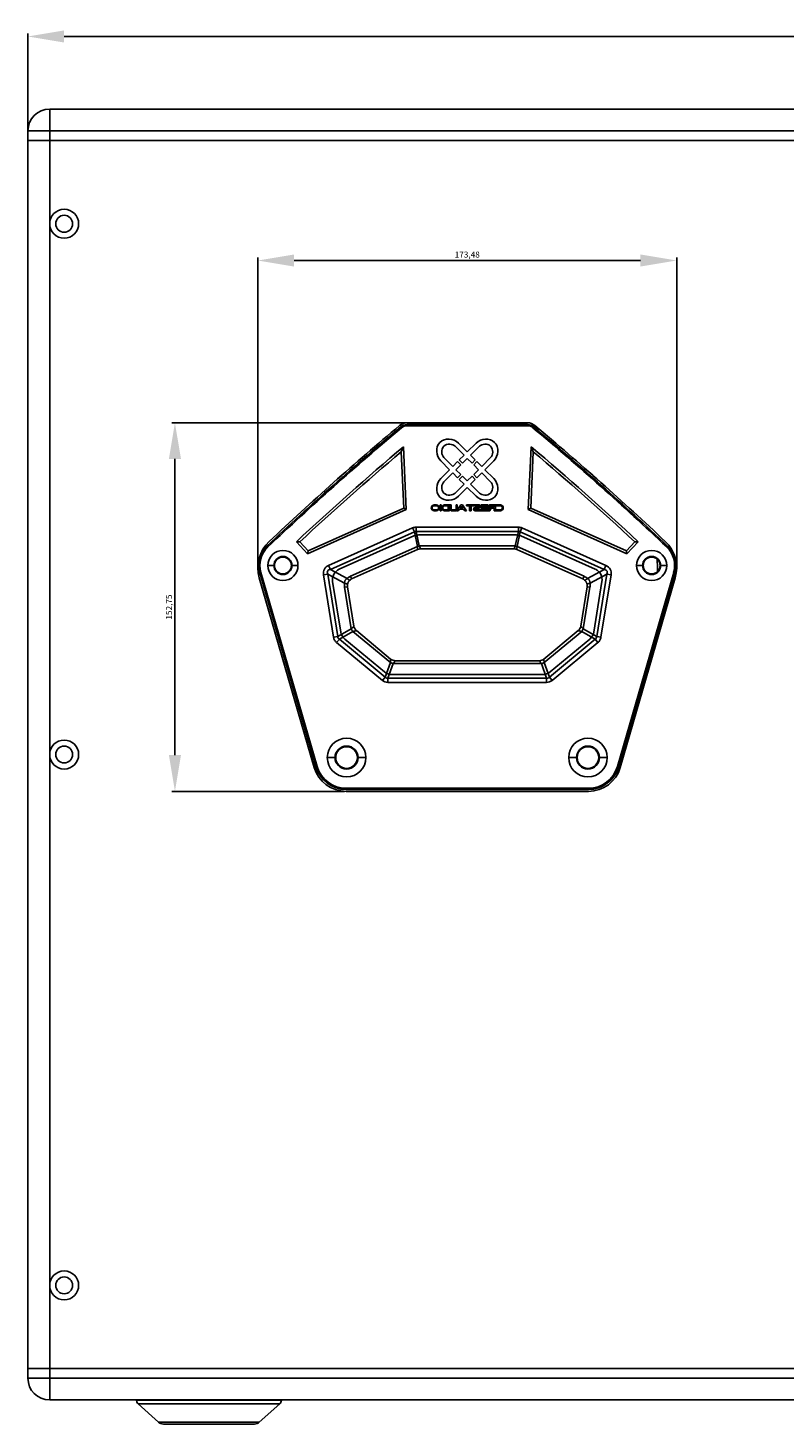
# Model space of a CAD drawing. Units: millimetres. Extents: x 3973 to 8167, y 2009 to 4132.
# Drawn here: x 6120 to 6434, y 2764 to 3342 of the extents above; entities that cross this region are included whole.
import ezdxf

# ---------------------------------------------------------------- set-up
doc = ezdxf.new("R2010")
doc.units = ezdxf.units.MM
doc.layers.add('KV2-胶脚_DXF_CONTINUOUS_LINE', color=7, linetype='Continuous')
doc.styles.get("Standard").update_dxf_attribs({"font": 'arial.ttf'})
doc.dimstyles.new('ISO-25', dxfattribs={"dimtxt": 2.5, "dimasz": 2.5, "dimexe": 1.25, "dimexo": 0.625, "dimtad": 1, "dimtxsty": 'Standard', "dimcen": 2.5, "dimadec": 0, "dimazin": 0, "dimtfac": 1, "dimtmove": 0, "dimatfit": 3, "dimfxl": 1, "dimarcsym": 0})

# ---------------------------------------------------------------- blocks, each defined once
blk = doc.blocks.new('*D30')
at = {"color": 0, "lineweight": -2, "transparency": 16777216}
for p, q in [((6120.46, 3300.29), (6120.46, 3340.04)), ((6820.46, 3300.29), (6820.46, 3340.04)), ((6135.46, 3338.79), (6805.46, 3338.79))]:
    blk.add_line(p, q, dxfattribs=at)
at = {"color": 0, "transparency": 16777216}
for points in [[(6135.46, 3341.29), (6135.46, 3336.29), (6120.46, 3338.79)], [(6805.46, 3341.29), (6805.46, 3336.29), (6820.46, 3338.79)]]:
    blk.add_solid(points, dxfattribs=at)
at = {"layer": 'Defpoints', "color": 0, "transparency": 16777216}
for p in [(6820.46, 3338.79), (6120.46, 3299.67), (6820.46, 3299.67)]:
    blk.add_point(p, dxfattribs=at)
at = {"color": 0, "transparency": 16777216, "insert": (6470.46, 3340.69), "char_height": 2.5, "attachment_point": 5}
blk.add_mtext('700', dxfattribs=at)
blk = doc.blocks.new('*D35')
at = {"color": 0, "lineweight": -2, "transparency": 16777216}
for p, q in [((6215.72, 3119.07), (6215.72, 3247.18)), ((6389.21, 3119.18), (6389.21, 3247.18)), ((6230.72, 3245.93), (6374.21, 3245.93))]:
    blk.add_line(p, q, dxfattribs=at)
at = {"color": 0, "transparency": 16777216}
for points in [[(6230.72, 3248.43), (6230.72, 3243.43), (6215.72, 3245.93)], [(6374.21, 3248.43), (6374.21, 3243.43), (6389.21, 3245.93)]]:
    blk.add_solid(points, dxfattribs=at)
at = {"layer": 'Defpoints', "color": 0, "transparency": 16777216}
for p in [(6389.21, 3245.93), (6215.72, 3118.44), (6389.21, 3118.55)]:
    blk.add_point(p, dxfattribs=at)
at = {"color": 0, "transparency": 16777216, "insert": (6302.46, 3248.06), "char_height": 2.5, "attachment_point": 5}
blk.add_mtext('173,48', dxfattribs=at)
blk = doc.blocks.new('*D36')
at = {"color": 0, "lineweight": -2, "transparency": 16777216}
for p, q in [((6276.89, 3178.67), (6180.11, 3178.67)), ((6181.36, 3163.67), (6181.36, 3040.92)), ((6251.65, 3025.92), (6180.11, 3025.92))]:
    blk.add_line(p, q, dxfattribs=at)
at = {"color": 0, "transparency": 16777216}
for points in [[(6178.86, 3163.67), (6183.86, 3163.67), (6181.36, 3178.67)], [(6178.86, 3040.92), (6183.86, 3040.92), (6181.36, 3025.92)]]:
    blk.add_solid(points, dxfattribs=at)
at = {"layer": 'Defpoints', "color": 0, "transparency": 16777216}
for p in [(6277.52, 3178.67), (6181.36, 3025.92), (6252.27, 3025.92)]:
    blk.add_point(p, dxfattribs=at)
at = {"color": 0, "transparency": 16777216, "insert": (6179.23, 3102.3), "char_height": 2.5, "attachment_point": 5, "rotation": 90}
blk.add_mtext('152,75', dxfattribs=at)
blk = doc.blocks.new('CPL28B4')
at = {"color": 1}
for p, q in [((179187.81, -24744.08), (179187.81, -24753.08)), ((179869.81, -24744.08), (179187.81, -24744.08)), ((179178.81, -24753.08), (179187.81, -24753.08)), ((179178.81, -24753.08), (179178.81, -24757.08)), ((179187.81, -24753.08), (179869.81, -24753.08)), ((179187.81, -24757.08), (179187.81, -24753.08)), ((179178.81, -25266.08), (179178.81, -24757.08)), ((179178.81, -24757.08), (179187.81, -24757.08)), ((179187.81, -24757.08), (179187.81, -24791.58)), ((179869.81, -24757.08), (179187.81, -24757.08)), ((179187.81, -24791.58), (179187.81, -25011.58)), ((179333.59, -24876.15), (179333.27, -24875.77)), ((179335.84, -24875.33), (179335.84, -24874.83)), ((179335.84, -24874.83), (179385.77, -24874.83)), ((179335.84, -24875.33), (179385.77, -24875.33)), ((179335.86, -24874.08), (179385.75, -24874.08)), ((179385.75, -24874.08), (179335.86, -24874.08)), ((179385.77, -24875.33), (179385.77, -24874.83)), ((179388.02, -24876.15), (179388.34, -24875.77)), ((179360.81, -24886.17), (179357.13, -24882.51)), ((179364.48, -24882.51), (179360.81, -24886.17)), ((179333.48, -24886.06), (179334.38, -24883.98)), ((179333.48, -24886.06), (179334.52, -24909.43)), ((179335.55, -24910.06), (179334.38, -24883.98)), ((179359.47, -24887.51), (179355.79, -24883.83)), ((179357.48, -24889.49), (179359.47, -24887.51)), ((179365.81, -24883.83), (179362.14, -24887.5)), ((179362.14, -24887.5), (179364.13, -24889.49)), ((179387.23, -24883.98), (179386.06, -24910.06)), ((179387.09, -24909.43), (179388.13, -24886.06)), ((179387.23, -24883.98), (179388.13, -24886.06)), ((179349.8, -24889.83), (179353.47, -24893.51)), ((179353.47, -24893.51), (179349.8, -24897.19)), ((179351.13, -24888.5), (179354.8, -24892.18)), ((179354.8, -24892.18), (179356.79, -24890.18)), ((179358.12, -24891.51), (179356.13, -24893.51)), ((179356.13, -24893.51), (179358.12, -24895.5)), ((179356.79, -24890.18), (179358.12, -24891.51)), ((179358.81, -24890.83), (179357.48, -24889.49)), ((179360.8, -24888.84), (179358.81, -24890.83)), ((179362.8, -24890.83), (179360.8, -24888.84)), ((179364.13, -24889.49), (179362.8, -24890.83)), ((179363.47, -24891.51), (179364.82, -24890.18)), ((179365.47, -24893.51), (179363.47, -24891.51)), ((179363.47, -24895.5), (179365.47, -24893.51)), ((179364.82, -24890.18), (179366.8, -24892.17)), ((179366.8, -24892.17), (179370.47, -24888.5)), ((179368.14, -24893.51), (179371.81, -24889.83)), ((179371.81, -24897.19), (179368.14, -24893.51)), ((179354.8, -24894.84), (179351.13, -24898.52)), ((179356.79, -24896.84), (179354.8, -24894.84)), ((179355.79, -24903.18), (179359.47, -24899.51)), ((179358.12, -24895.5), (179356.79, -24896.84)), ((179357.48, -24897.52), (179358.81, -24896.18)), ((179359.47, -24899.51), (179357.48, -24897.52)), ((179358.81, -24896.18), (179360.8, -24898.17)), ((179360.8, -24898.17), (179362.8, -24896.18)), ((179364.13, -24897.52), (179362.14, -24899.51)), ((179362.14, -24899.51), (179365.81, -24903.18)), ((179362.8, -24896.18), (179364.13, -24897.52)), ((179364.82, -24896.84), (179363.47, -24895.5)), ((179366.8, -24894.85), (179364.82, -24896.84)), ((179370.47, -24898.52), (179366.8, -24894.85)), ((179357.13, -24904.52), (179360.81, -24900.85)), ((179360.81, -24900.85), (179364.48, -24904.52)), ((179294.65, -24928.34), (179335.55, -24910.06)), ((179294.9, -24927.14), (179334.52, -24909.43)), ((179334.52, -24909.43), (179335.55, -24910.06)), ((179347.07, -24908.14), (179348.1, -24908.14)), ((179348.1, -24908.48), (179347.07, -24908.48)), ((179347.07, -24910.19), (179348.1, -24910.19)), ((179348.1, -24910.53), (179347.07, -24910.53)), ((179349.52, -24910.53), (179349.52, -24908.14)), ((179349.52, -24908.14), (179350.05, -24908.14)), ((179350.05, -24910.53), (179349.52, -24910.53)), ((179350.05, -24908.14), (179350.05, -24910.53)), ((179351.44, -24908.14), (179353.4, -24908.14)), ((179353.4, -24910.53), (179351.44, -24910.53)), ((179352.93, -24908.48), (179351.49, -24908.48)), ((179351.49, -24910.19), (179352.93, -24910.19)), ((179352.93, -24910.19), (179352.93, -24908.48)), ((179353.4, -24908.14), (179353.4, -24910.53)), ((179353.64, -24908.14), (179354.07, -24908.14)), ((179353.64, -24909.85), (179353.64, -24908.14)), ((179354.07, -24908.14), (179354.07, -24909.85)), ((179355.93, -24910.53), (179354.29, -24910.53)), ((179354.49, -24910.19), (179355.73, -24910.19)), ((179356.15, -24908.14), (179356.58, -24908.14)), ((179356.15, -24909.85), (179356.15, -24908.14)), ((179356.38, -24910.53), (179358.08, -24908.14)), ((179357.06, -24910.53), (179356.38, -24910.53)), ((179356.58, -24908.14), (179356.58, -24909.85)), ((179357.55, -24909.85), (179357.06, -24910.53)), ((179359.3, -24909.85), (179357.55, -24909.85)), ((179358.43, -24908.62), (179357.79, -24909.51)), ((179357.79, -24909.51), (179359.06, -24909.51)), ((179358.08, -24908.14), (179358.77, -24908.14)), ((179359.06, -24909.51), (179358.43, -24908.62)), ((179358.77, -24908.14), (179360.47, -24910.53)), ((179359.79, -24910.53), (179359.3, -24909.85)), ((179360.47, -24910.53), (179359.79, -24910.53)), ((179360.47, -24908.14), (179365.74, -24908.14)), ((179360.47, -24908.48), (179360.47, -24908.14)), ((179361.79, -24908.48), (179360.47, -24908.48)), ((179361.79, -24910.53), (179361.79, -24908.48)), ((179362.36, -24910.53), (179361.79, -24910.53)), ((179362.36, -24908.48), (179362.36, -24910.53)), ((179365.74, -24908.48), (179362.36, -24908.48)), ((179364.03, -24909.16), (179365.74, -24909.16)), ((179365.74, -24909.51), (179364.03, -24909.51)), ((179364.03, -24910.19), (179366.42, -24910.19)), ((179366.42, -24910.53), (179364.03, -24910.53)), ((179366.42, -24910.19), (179366.42, -24910.53)), ((179366.57, -24908.14), (179369.3, -24908.14)), ((179366.57, -24908.48), (179366.57, -24908.14)), ((179368.87, -24908.48), (179366.57, -24908.48)), ((179366.57, -24910.19), (179368.87, -24910.19)), ((179366.57, -24910.53), (179366.57, -24910.19)), ((179369.3, -24910.53), (179366.57, -24910.53)), ((179366.61, -24909.16), (179368.87, -24909.16)), ((179366.61, -24909.51), (179366.61, -24909.16)), ((179368.87, -24909.51), (179366.61, -24909.51)), ((179368.87, -24909.16), (179368.87, -24908.48)), ((179368.87, -24910.19), (179368.87, -24909.51)), ((179369.3, -24908.14), (179369.3, -24910.53)), ((179369.43, -24910.53), (179370.09, -24909.51)), ((179370.09, -24910.53), (179369.43, -24910.53)), ((179370.09, -24908.14), (179372.5, -24908.14)), ((179370.75, -24909.51), (179370.09, -24910.53)), ((179371.98, -24908.48), (179370.14, -24908.48)), ((179370.14, -24909.16), (179371.98, -24909.16)), ((179371.98, -24909.51), (179370.75, -24909.51)), ((179371.98, -24909.16), (179371.98, -24908.48)), ((179371.98, -24910.53), (179371.98, -24909.51)), ((179372.5, -24910.53), (179371.98, -24910.53)), ((179372.5, -24908.14), (179372.5, -24910.53)), ((179372.64, -24908.48), (179372.64, -24908.14)), ((179372.64, -24908.14), (179374.51, -24908.14)), ((179374.51, -24908.48), (179372.64, -24908.48)), ((179372.64, -24910.19), (179374.51, -24910.19)), ((179372.64, -24910.53), (179372.64, -24910.19)), ((179374.51, -24910.53), (179372.64, -24910.53)), ((179386.06, -24910.06), (179387.09, -24909.43)), ((179386.06, -24910.06), (179426.96, -24928.34)), ((179387.09, -24909.43), (179426.71, -24927.14)), ((179338.18, -24917.65), (179303.35, -24933.22)), ((179338.92, -24919.29), (179304.08, -24934.86)), ((179338.65, -24921), (179307.76, -24934.81)), ((179338.65, -24921), (179307.76, -24934.81)), ((179338.92, -24919.29), (179338.18, -24917.65)), ((179338.92, -24919.29), (179340.2, -24925.29)), ((179339.65, -24917.33), (179339.65, -24919.13)), ((179339.65, -24917.33), (179360.81, -24917.33)), ((179360.81, -24919.13), (179339.65, -24919.13)), ((179340.93, -24925.13), (179339.65, -24919.13)), ((179381.02, -24920.58), (179340.59, -24920.58)), ((179381.02, -24920.58), (179340.59, -24920.58)), ((179360.81, -24917.33), (179381.96, -24917.33)), ((179381.96, -24919.13), (179360.81, -24919.13)), ((179381.96, -24919.13), (179380.68, -24925.13)), ((179381.41, -24925.29), (179382.69, -24919.29)), ((179381.96, -24919.13), (179381.96, -24917.33)), ((179383.43, -24917.65), (179382.69, -24919.29)), ((179417.53, -24934.86), (179382.69, -24919.29)), ((179413.85, -24934.81), (179382.96, -24921)), ((179413.85, -24934.81), (179382.96, -24921)), ((179418.27, -24933.22), (179383.43, -24917.65)), ((179291.43, -24923.42), (179290.02, -24923.37)), ((179290.02, -24923.37), (179294.65, -24928.34)), ((179294.9, -24927.14), (179291.43, -24923.42)), ((179294.65, -24928.34), (179294.9, -24927.14)), ((179312.42, -24937.71), (179340.2, -24925.29)), ((179340.22, -24926.59), (179312.91, -24938.8)), ((179340.93, -24925.13), (179360.81, -24925.13)), ((179360.81, -24926.33), (179341.45, -24926.33)), ((179360.81, -24925.13), (179380.68, -24925.13)), ((179380.17, -24926.33), (179360.81, -24926.33)), ((179408.7, -24938.8), (179381.39, -24926.59)), ((179381.41, -24925.29), (179409.19, -24937.71)), ((179430.18, -24923.42), (179426.71, -24927.14)), ((179426.71, -24927.14), (179426.96, -24928.34)), ((179426.96, -24928.34), (179431.59, -24923.37)), ((179431.59, -24923.37), (179430.18, -24923.42)), ((179280.93, -24933.23), (179278.18, -24933.23)), ((179287.93, -24933.23), (179290.68, -24933.23)), ((179303.35, -24933.22), (179304.08, -24934.86)), ((179417.53, -24934.86), (179418.27, -24933.22)), ((179433.68, -24933.23), (179430.93, -24933.23)), ((179440.68, -24933.23), (179443.43, -24933.23)), ((179297.41, -25016.9), (179274.66, -24938.37)), ((179274.66, -24938.37), (179297.41, -25016.9)), ((179275.31, -24936.12), (179274.83, -24936.26)), ((179298.13, -25016.7), (179274.83, -24936.26)), ((179298.61, -25016.56), (179275.31, -24936.12)), ((179303.04, -24936.79), (179301.26, -24937.08)), ((179301.26, -24937.08), (179305.42, -24962.95)), ((179303.04, -24936.79), (179309.95, -24940.53)), ((179303.04, -24936.79), (179307.2, -24962.66)), ((179311, -24938.6), (179304.08, -24934.86)), ((179305.01, -24939.9), (179308.37, -24960.8)), ((179305.01, -24939.9), (179308.37, -24960.8)), ((179312.42, -24937.71), (179312.91, -24938.8)), ((179408.7, -24938.8), (179409.19, -24937.71)), ((179417.53, -24934.86), (179410.61, -24938.6)), ((179411.66, -24940.53), (179418.57, -24936.79)), ((179413.24, -24960.8), (179416.6, -24939.9)), ((179413.24, -24960.8), (179416.6, -24939.9)), ((179414.41, -24962.66), (179418.57, -24936.79)), ((179416.19, -24962.95), (179420.35, -24937.08)), ((179420.35, -24937.08), (179418.57, -24936.79)), ((179446.31, -24936.12), (179423, -25016.56)), ((179446.79, -24936.26), (179423.48, -25016.7)), ((179446.95, -24938.37), (179424.2, -25016.9)), ((179424.2, -25016.9), (179446.95, -24938.37)), ((179446.31, -24936.12), (179446.79, -24936.26)), ((179311.17, -24942.02), (179309.99, -24942.21)), ((179312.77, -24959.48), (179309.99, -24942.21)), ((179311.17, -24942.02), (179313.81, -24958.4)), ((179407.8, -24958.4), (179410.44, -24942.02)), ((179411.62, -24942.21), (179408.84, -24959.48)), ((179411.62, -24942.21), (179410.44, -24942.02)), ((179305.42, -24962.95), (179307.2, -24962.66)), ((179312.77, -24959.48), (179307.2, -24962.66)), ((179307.83, -24963.76), (179313.4, -24960.58)), ((179328.96, -24973.48), (179313.4, -24960.58)), ((179314.86, -24960.23), (179329.06, -24972.01)), ((179392.55, -24972.01), (179406.76, -24960.23)), ((179408.22, -24960.58), (179392.65, -24973.48)), ((179408.22, -24960.58), (179413.78, -24963.76)), ((179414.41, -24962.66), (179408.84, -24959.48)), ((179414.41, -24962.66), (179416.19, -24962.95)), ((179307.83, -24963.76), (179306.68, -24965.15)), ((179306.68, -24965.15), (179325.65, -24980.87)), ((179307.83, -24963.76), (179326.8, -24979.48)), ((179310.03, -24963.7), (179326.51, -24977.35)), ((179310.03, -24963.7), (179326.51, -24977.35)), ((179394.81, -24979.48), (179413.78, -24963.76)), ((179395.11, -24977.35), (179411.58, -24963.7)), ((179395.11, -24977.35), (179411.58, -24963.7)), ((179395.96, -24980.87), (179414.93, -24965.15)), ((179414.93, -24965.15), (179413.78, -24963.76)), ((179328.96, -24973.48), (179326.8, -24979.48)), ((179327.95, -24979.9), (179330.11, -24973.9)), ((179391.5, -24973.9), (179330.11, -24973.9)), ((179330.98, -24972.7), (179390.63, -24972.7)), ((179391.5, -24973.9), (179393.66, -24979.9)), ((179394.81, -24979.48), (179392.65, -24973.48)), ((179325.65, -24980.87), (179326.8, -24979.48)), ((179327.95, -24979.9), (179327.95, -24981.7)), ((179327.95, -24979.9), (179393.66, -24979.9)), ((179329.54, -24978.45), (179392.08, -24978.45)), ((179329.54, -24978.45), (179392.08, -24978.45)), ((179393.66, -24981.7), (179393.66, -24979.9)), ((179394.81, -24979.48), (179395.96, -24980.87)), ((179393.66, -24981.7), (179327.95, -24981.7)), ((179187.81, -25011.58), (179187.81, -25231.58)), ((179306.31, -25012.83), (179302.81, -25012.83)), ((179315.31, -25012.83), (179318.81, -25012.83)), ((179406.31, -25012.83), (179402.81, -25012.83)), ((179415.31, -25012.83), (179418.81, -25012.83)), ((179298.61, -25016.56), (179298.13, -25016.7)), ((179423, -25016.56), (179423.48, -25016.7)), ((179310.62, -25025.58), (179310.62, -25026.08)), ((179411, -25025.58), (179310.62, -25025.58)), ((179411, -25026.08), (179310.62, -25026.08)), ((179411, -25026.83), (179310.62, -25026.83)), ((179310.62, -25026.83), (179411, -25026.83)), ((179411, -25025.58), (179411, -25026.08)), ((179187.81, -25231.58), (179187.81, -25266.08)), ((179187.81, -25266.08), (179178.81, -25266.08)), ((179178.81, -25266.08), (179178.81, -25270.08)), ((179187.81, -25270.08), (179178.81, -25270.08)), ((179187.81, -25266.08), (179869.81, -25266.08)), ((179187.81, -25270.08), (179187.81, -25266.08)), ((179187.81, -25279.08), (179187.81, -25270.08)), ((179869.81, -25270.08), (179187.81, -25270.08)), ((179187.81, -25279.08), (179869.81, -25279.08))]:
    blk.add_line(p, q, dxfattribs=at)
at = {"color": 1, "ltscale": 0.15}
blk.add_line((179283.81, -25279.08), (179223.81, -25279.08), dxfattribs=at)
at = {"color": 1, "extrusion": (0, 0, -1)}
for centre, radius in [((-179193.81, -24791.58), 6), ((-179284.43, -24933.23), 3.75), ((-179437.18, -24933.23), 3.75), ((-179193.81, -25011.58), 6), ((-179310.8, -25012.83), 4.75), ((-179410.8, -25012.83), 4.75), ((-179193.81, -25231.58), 6)]:
    blk.add_circle(centre, radius, dxfattribs=at)
at = {"color": 1}
for centre, radius in [((179193.81, -24791.58), 3.5), ((179284.43, -24933.23), 3.75), ((179437.18, -24933.23), 3.75), ((179193.81, -25011.58), 3.5), ((179310.81, -25012.83), 4.75), ((179410.81, -25012.83), 4.75), ((179193.81, -25231.58), 3.5)]:
    blk.add_circle(centre, radius, dxfattribs=at)
for centre, radius, start, end in [((179187.81, -24753.08), 9, 90, 180), ((180144.37, -25841.1), 1260.86, 130.03808, 133.41345), ((180144.37, -25841.1), 1260.36, 130.03808, 133.41346), ((180144.37, -25841.11), 1261.61, 130.03887, 133.32277), ((179335.86, -24878.88), 4.8, 90, 130.03887), ((179335.84, -24878.83), 4, 90, 130.03808), ((179335.84, -24878.83), 3.5, 90, 130.03808), ((179385.75, -24878.88), 4.8, 49.96109, 90), ((179385.77, -24878.83), 4, 49.96192, 90), ((179385.77, -24878.83), 3.5, 49.96192, 90), ((178577.24, -25841.1), 1260.36, 46.58654, 49.96192), ((178577.24, -25841.1), 1260.86, 46.58655, 49.96192), ((178577.24, -25841.1), 1261.61, 46.67719, 49.96109), ((180142.07, -25838.18), 1249.14, 130.33969, 132.9199), ((178579.54, -25838.18), 1249.14, 47.0801, 49.66031), ((179347.08, -24909.33), 1.19, 90.08492, 180.07228), ((179347.08, -24909.34), 1.19, 179.91544, 269.92766), ((179348.1, -24909.33), 1.19, 359.91544, 89.92766), ((179348.1, -24909.34), 1.19, 270.08492, 0.07228), ((179351.44, -24909.33), 1.19, 90.08492, 180.07228), ((179351.44, -24909.34), 1.19, 179.91544, 269.92766), ((179354.31, -24909.86), 0.67, 178.78758, 268.74694), ((179355.91, -24909.86), 0.67, 271.26527, 1.1998), ((179364.03, -24909.85), 0.683, 90.08492, 180.07228), ((179364.03, -24909.85), 0.683, 179.91544, 269.92766), ((179365.74, -24908.82), 0.683, 359.91544, 89.92766), ((179365.74, -24908.82), 0.683, 270.08492, 0.07228), ((179370.1, -24908.81), 0.673, 90.94995, 180.90741), ((179370.1, -24908.83), 0.673, 179.08006, 269.06237), ((179374.51, -24909.33), 1.19, 359.91544, 89.92766), ((179374.51, -24909.34), 1.19, 270.08493, 0.07227), ((179289.06, -24934.2), 15, 133.32277, 196.15724), ((179285.39, -24933.2), 11, 133.36798, 196.15724), ((179285.39, -24933.2), 10.5, 133.36691, 196.15724), ((179284.43, -24933.23), 6.25, 0, 180), ((179437.18, -24933.23), 6.25, 0, 180), ((179432.55, -24934.2), 15, 343.84276, 46.67719), ((179436.22, -24933.2), 10.5, 343.84276, 46.63309), ((179436.22, -24933.2), 11, 343.84276, 46.63203), ((179284.43, -24933.23), 6.25, 180, 0), ((179284.43, -24933.23), 3.5, 0, 180), ((179284.43, -24933.23), 3.5, 180, 0), ((179437.18, -24933.23), 6.25, 180, 0), ((179437.18, -24933.23), 3.5, 0, 180), ((179437.18, -24933.23), 3.5, 180, 0), ((179310.81, -25012.83), 8, 0, 180), ((179310.81, -25012.83), 4.5, 0, 180), ((179410.81, -25012.83), 8, 0, 180), ((179410.81, -25012.83), 4.5, 0, 180), ((179310.81, -25012.83), 8, 180, 0), ((179310.81, -25012.83), 4.5, 180, 0), ((179410.81, -25012.83), 8, 180, 0), ((179410.81, -25012.83), 4.5, 180, 0), ((179310.62, -25013.08), 13.75, 196.15725, 270), ((179310.62, -25013.08), 13, 196.15724, 270), ((179310.62, -25013.08), 12.5, 196.15723, 270), ((179411, -25013.08), 12.5, 270, 343.84276), ((179411, -25013.08), 13, 270.00001, 343.84276), ((179411, -25013.08), 13.75, 270, 343.84275), ((179187.81, -25270.08), 9, 180, 270)]:
    blk.add_arc(centre, radius, start, end, dxfattribs=at)
at = {"color": 1, "extrusion": (0, 0, -1)}
for centre, radius, start, end in [((-180144.37, -25841.1), 1261.61, 46.67719, 49.96109), ((-179335.86, -24878.88), 4.8, 49.96109, 90), ((-179385.75, -24878.88), 4.8, 90, 130.03887), ((-178577.24, -25841.11), 1261.61, 130.03887, 133.32277), ((-179347.08, -24909.34), 0.853, 359.92772, 89.91508), ((-179347.08, -24909.34), 0.853, 270.07234, 0.08456), ((-179348.1, -24909.33), 0.853, 90.07234, 180.08456), ((-179348.1, -24909.34), 0.853, 179.92772, 269.91508), ((-179351.49, -24909.33), 0.853, 359.92772, 89.91508), ((-179351.49, -24909.34), 0.853, 270.07234, 0.08456), ((-179364.03, -24909.85), 0.341, 359.92772, 89.91508), ((-179364.03, -24909.85), 0.341, 270.07234, 0.08456), ((-179365.74, -24908.82), 0.341, 90.07234, 180.08456), ((-179365.74, -24908.82), 0.341, 179.92772, 269.91508), ((-179370.15, -24908.81), 0.332, 358.31729, 88.19888), ((-179370.15, -24908.83), 0.332, 271.78908, 1.69548), ((-179374.51, -24909.33), 0.853, 90.07234, 180.08456), ((-179374.51, -24909.34), 0.853, 179.92772, 269.91508), ((-179340.59, -24925.33), 4.75, 65.9168, 90), ((-179340.59, -24925.33), 4.75, 65.9168, 90), ((-179381.02, -24925.33), 4.75, 90, 114.0832), ((-179381.02, -24925.33), 4.75, 90, 114.0832), ((-179289.06, -24934.2), 15, 343.84276, 46.67719), ((-179341.45, -24929.33), 3, 65.9168, 90), ((-179380.17, -24929.33), 3, 90, 114.0832), ((-179432.55, -24934.2), 15, 133.32277, 196.15724), ((-179309.7, -24939.14), 4.75, 350.85836, 65.9168), ((-179309.7, -24939.14), 4.75, 350.85836, 65.9168), ((-179411.92, -24939.14), 4.75, 114.0832, 189.14164), ((-179411.92, -24939.14), 4.75, 114.0832, 189.14164), ((-179313.06, -24960.04), 4.75, 309.64418, 350.85837), ((-179313.06, -24960.04), 4.75, 309.64417, 350.85836), ((-179316.77, -24957.92), 3, 309.64417, 350.85836), ((-179404.84, -24957.92), 3, 189.14164, 230.35583), ((-179408.55, -24960.04), 4.75, 189.14164, 230.35583), ((-179408.55, -24960.04), 4.75, 189.14163, 230.35582), ((-179330.98, -24969.7), 3, 270, 309.64417), ((-179390.63, -24969.7), 3, 230.35583, 270), ((-179329.54, -24973.7), 4.75, 270.00001, 309.64418), ((-179329.54, -24973.7), 4.75, 270, 309.64418), ((-179392.08, -24973.7), 4.75, 230.35582, 270), ((-179392.08, -24973.7), 4.75, 230.35582, 270), ((-179310.62, -25013.08), 13.75, 270, 343.84275), ((-179411, -25013.08), 13.75, 196.15725, 270)]:
    blk.add_arc(centre, radius, start, end, dxfattribs=at)
for centre, major_axis, ratio, start_param, end_param in [((179340.93, -24926.93), (2.93, 0.63), 0.59145, 4.586886, 4.837891), ((179380.68, -24926.93), (2.93, -0.63), 0.59145, 4.586887, 4.837892), ((179420.55, -25011.58), (0, 211), 0.097057, 1.175054, 1.204604), ((179314.54, -24959.2), (-1.49, 2.6), 0.574567, 4.49961, 4.925176), ((179407.07, -24959.2), (-1.49, -2.6), 0.574567, 4.499601, 4.925168), ((179330.11, -24972.1), (-2.82, 1.02), 0.576509, 4.507498, 4.917282), ((179391.5, -24972.1), (-2.82, -1.02), 0.576509, 4.507496, 4.91728)]:
    blk.add_ellipse(centre, major_axis=major_axis, ratio=ratio, start_param=start_param, end_param=end_param, dxfattribs=at)
at = {"color": 1}
for points in [[(179349.48, -24882.18), (179347.46, -24884.18), (179347.79, -24887.82), (179349.8, -24889.83)], [(179357.13, -24882.51), (179355.11, -24880.52), (179351.48, -24880.18), (179349.48, -24882.18)], [(179372.13, -24882.18), (179370.12, -24880.18), (179366.48, -24880.52), (179364.48, -24882.51)], [(179371.81, -24889.83), (179373.79, -24887.82), (179374.13, -24884.18), (179372.13, -24882.18)], [(179334.38, -24883.98), (179319.29, -24896.76), (179304.49, -24909.89), (179290.02, -24923.37)], [(179351.13, -24883.83), (179349.85, -24885.12), (179350.04, -24887.41), (179351.13, -24888.5)], [(179355.79, -24883.83), (179354.7, -24882.75), (179352.42, -24882.56), (179351.13, -24883.83)], [(179370.47, -24883.83), (179369.18, -24882.56), (179366.91, -24882.75), (179365.81, -24883.83)], [(179370.47, -24888.5), (179371.57, -24887.41), (179371.74, -24885.12), (179370.47, -24883.83)], [(179431.59, -24923.37), (179417.12, -24909.89), (179402.32, -24896.76), (179387.23, -24883.98)], [(179349.8, -24897.19), (179347.79, -24899.21), (179347.46, -24902.83), (179349.48, -24904.84)], [(179351.13, -24898.52), (179350.04, -24899.61), (179349.85, -24901.9), (179351.13, -24903.18)], [(179370.47, -24903.18), (179371.74, -24901.9), (179371.57, -24899.61), (179370.47, -24898.52)], [(179372.13, -24904.84), (179374.13, -24902.83), (179373.79, -24899.21), (179371.81, -24897.19)], [(179349.48, -24904.84), (179351.48, -24906.84), (179355.11, -24906.51), (179357.13, -24904.52)], [(179351.13, -24903.18), (179352.42, -24904.46), (179354.7, -24904.28), (179355.79, -24903.18)], [(179364.48, -24904.52), (179366.48, -24906.51), (179370.12, -24906.84), (179372.13, -24904.84)], [(179365.81, -24903.18), (179366.91, -24904.28), (179369.18, -24904.46), (179370.47, -24903.18)], [(179339.65, -24917.33), (179339.15, -24917.33), (179338.64, -24917.44), (179338.18, -24917.65)], [(179383.43, -24917.65), (179382.97, -24917.44), (179382.46, -24917.33), (179381.96, -24917.33)], [(179312.42, -24937.71), (179311.9, -24937.94), (179311.42, -24938.24), (179311, -24938.6)], [(179410.61, -24938.6), (179410.19, -24938.24), (179409.71, -24937.94), (179409.19, -24937.71)], [(179309.95, -24940.53), (179309.89, -24941.08), (179309.9, -24941.65), (179309.99, -24942.21)], [(179309.95, -24940.53), (179310.69, -24940.73), (179311.18, -24940.99), (179311.16, -24941.18)], [(179410.46, -24941.18), (179410.43, -24940.99), (179410.92, -24940.73), (179411.66, -24940.53)], [(179411.62, -24942.21), (179411.71, -24941.65), (179411.72, -24941.08), (179411.66, -24940.53)]]:
    blk.add_open_spline(points, degree=3, dxfattribs=at)
for points, weights, degree in [([(179354.07, -24909.85), (179354.07, -24910.19), (179354.49, -24910.19)], [1, 0.707106781187, 1], 2), ([(179355.73, -24910.19), (179356.15, -24910.19), (179356.15, -24909.85)], [1, 0.707106781187, 1], 2), ([(179312.2, -24939.25), (179312.04, -24939.38), (179311.61, -24939.14), (179311, -24938.6)], [1, 0.925221821448, 0.925221824866, 1.00000001025], 3), ([(179410.61, -24938.6), (179410, -24939.14), (179409.57, -24939.38), (179409.41, -24939.25)], [1.00000000802, 0.925221843973, 0.925221862934, 1.00000006491], 3)]:
    blk.add_rational_spline(points, weights, degree=degree, dxfattribs=at)
for points, knots in [([(179338.92, -24919.29), (179339.03, -24919.23), (179339.27, -24919.11), (179339.52, -24919.13), (179339.65, -24919.13)], [0, 0, 0, 0, 0.499976, 1, 1, 1, 1]), ([(179381.96, -24919.13), (179382.09, -24919.13), (179382.35, -24919.11), (179382.58, -24919.23), (179382.69, -24919.29)], [0, 0, 0, 0, 0.499976, 1, 1, 1, 1]), ([(179278.18, -24925.56), (179278.14, -24925.53), (179278.05, -24925.44), (179277.93, -24925.31), (179277.86, -24925.24), (179277.84, -24925.21), (179277.84, -24925.2), (179277.84, -24925.2)], [0, 0, 0, 0, 0.192569, 0.499074, 0.748811, 0.878802, 1, 1, 1, 1]), ([(179340.2, -24925.29), (179340.2, -24925.49), (179340.21, -24925.88), (179340.22, -24926.29), (179340.22, -24926.55), (179340.22, -24926.58), (179340.22, -24926.59)], [0, 0, 0, 0, 0.270777, 0.526622, 0.769088, 1, 1, 1, 1]), ([(179341.45, -24926.33), (179341.44, -24926.32), (179341.43, -24926.29), (179341.32, -24926.05), (179341.17, -24925.68), (179341.01, -24925.32), (179340.93, -24925.13)], [0, 0, 0, 0, 0.230914, 0.473381, 0.729226, 1, 1, 1, 1]), ([(179380.68, -24925.13), (179380.6, -24925.32), (179380.45, -24925.68), (179380.29, -24926.05), (179380.19, -24926.29), (179380.17, -24926.32), (179380.17, -24926.33)], [0, 0, 0, 0, 0.270778, 0.526623, 0.769089, 1, 1, 1, 1]), ([(179381.39, -24926.59), (179381.39, -24926.58), (179381.39, -24926.55), (179381.39, -24926.29), (179381.4, -24925.88), (179381.41, -24925.49), (179381.41, -24925.29)], [0, 0, 0, 0, 0.230915, 0.473383, 0.729227, 1, 1, 1, 1]), ([(179443.43, -24925.56), (179443.47, -24925.53), (179443.56, -24925.44), (179443.68, -24925.31), (179443.76, -24925.22), (179443.77, -24925.21), (179443.77, -24925.2)], [0, 0, 0, 0, 0.192772, 0.499755, 0.749824, 1, 1, 1, 1]), ([(179303.35, -24933.22), (179302.63, -24933.52), (179301.3, -24934.6), (179301.12, -24936.3), (179301.26, -24937.08)], [0, 0, 0, 0, 0.496303, 1, 1, 1, 1]), ([(179420.35, -24937.08), (179420.48, -24936.31), (179420.31, -24934.61), (179418.99, -24933.53), (179418.27, -24933.22)], [0, 0, 0, 0, 0.496303, 1, 1, 1, 1]), ([(179303.04, -24936.79), (179303.04, -24936.79), (179302.92, -24936.54), (179302.77, -24936.08), (179302.92, -24935.39), (179303.44, -24934.99), (179303.85, -24934.91), (179304.08, -24934.86)], [0, 0, 0, 0, 0.00004, 0.311468, 0.529936, 0.735574, 1, 1, 1, 1]), ([(179311, -24938.6), (179310.83, -24938.7), (179310.59, -24938.89), (179310.35, -24939.18), (179310.2, -24939.41), (179310.08, -24939.67), (179309.97, -24940.03), (179309.95, -24940.33), (179309.95, -24940.53)], [0, 0, 0, 0, 0.252284, 0.376445, 0.499986, 0.623527, 0.747688, 1, 1, 1, 1]), ([(179311.16, -24941.18), (179311.18, -24940.99), (179311.24, -24940.72), (179311.37, -24940.36), (179311.49, -24940.11), (179311.64, -24939.87), (179311.86, -24939.57), (179312.06, -24939.37), (179312.2, -24939.25)], [0, 0, 0, 0, 0.252289, 0.376455, 0.5, 0.623545, 0.747711, 1, 1, 1, 1]), ([(179312.2, -24939.25), (179312.31, -24939.16), (179312.52, -24938.99), (179312.78, -24938.86), (179312.91, -24938.8)], [0, 0, 0, 0, 0.511996, 1, 1, 1, 1]), ([(179408.7, -24938.8), (179408.83, -24938.86), (179409.09, -24938.99), (179409.3, -24939.16), (179409.41, -24939.25)], [0, 0, 0, 0, 0.488021, 1, 1, 1, 1]), ([(179409.41, -24939.25), (179409.56, -24939.37), (179409.75, -24939.57), (179409.98, -24939.87), (179410.12, -24940.11), (179410.24, -24940.36), (179410.37, -24940.72), (179410.43, -24940.99), (179410.46, -24941.18)], [0, 0, 0, 0, 0.252289, 0.376455, 0.5, 0.623545, 0.747711, 1, 1, 1, 1]), ([(179411.66, -24940.53), (179411.66, -24940.33), (179411.64, -24940.03), (179411.53, -24939.67), (179411.41, -24939.41), (179411.26, -24939.18), (179411.02, -24938.89), (179410.79, -24938.7), (179410.61, -24938.6)], [0, 0, 0, 0, 0.252312, 0.376473, 0.500014, 0.623555, 0.747716, 1, 1, 1, 1]), ([(179417.53, -24934.86), (179417.8, -24934.92), (179418.27, -24935.02), (179418.77, -24935.53), (179418.82, -24936.18), (179418.66, -24936.57), (179418.57, -24936.79)], [0, 0, 0, 0, 0.311364, 0.529878, 0.735535, 1, 1, 1, 1]), ([(179311.17, -24942.02), (179311.15, -24941.88), (179311.12, -24941.59), (179311.14, -24941.32), (179311.16, -24941.18)], [0, 0, 0, 0, 0.488021, 1, 1, 1, 1]), ([(179410.46, -24941.18), (179410.47, -24941.32), (179410.49, -24941.59), (179410.46, -24941.88), (179410.44, -24942.02)], [0, 0, 0, 0, 0.511996, 1, 1, 1, 1]), ([(179305.42, -24962.95), (179305.49, -24963.37), (179305.77, -24964.2), (179306.35, -24964.87), (179306.68, -24965.15)], [0, 0, 0, 0, 0.496167, 1, 1, 1, 1]), ([(179307.83, -24963.76), (179307.64, -24963.63), (179307.26, -24963.36), (179307.22, -24962.89), (179307.2, -24962.66)], [0, 0, 0, 0, 0.499931, 1, 1, 1, 1]), ([(179313.81, -24958.4), (179313.81, -24958.4), (179313.79, -24958.42), (179313.69, -24958.52), (179313.54, -24958.68), (179313.33, -24958.89), (179313.07, -24959.17), (179312.87, -24959.38), (179312.77, -24959.48)], [0, 0, 0, 0, 0.169081, 0.337482, 0.487782, 0.662939, 0.837497, 1, 1, 1, 1]), ([(179313.4, -24960.58), (179313.54, -24960.55), (179313.82, -24960.48), (179314.19, -24960.39), (179314.48, -24960.32), (179314.69, -24960.27), (179314.83, -24960.24), (179314.86, -24960.23), (179314.86, -24960.23)], [0, 0, 0, 0, 0.162505, 0.337063, 0.512219, 0.662519, 0.830919, 1, 1, 1, 1]), ([(179406.76, -24960.23), (179406.76, -24960.23), (179406.79, -24960.24), (179406.92, -24960.27), (179407.13, -24960.32), (179407.42, -24960.39), (179407.79, -24960.48), (179408.07, -24960.55), (179408.22, -24960.58)], [0, 0, 0, 0, 0.169081, 0.337481, 0.487781, 0.662937, 0.837495, 1, 1, 1, 1]), ([(179408.84, -24959.48), (179408.74, -24959.38), (179408.54, -24959.17), (179408.28, -24958.89), (179408.07, -24958.68), (179407.92, -24958.52), (179407.83, -24958.42), (179407.8, -24958.4), (179407.8, -24958.4)], [0, 0, 0, 0, 0.162503, 0.337061, 0.512218, 0.662518, 0.830919, 1, 1, 1, 1]), ([(179414.41, -24962.66), (179414.41, -24962.66), (179414.42, -24962.88), (179414.34, -24963.36), (179413.97, -24963.63), (179413.78, -24963.76)], [0, 0, 0, 0, 0.000034, 0.49994, 1, 1, 1, 1]), ([(179414.93, -24965.15), (179415.26, -24964.88), (179415.83, -24964.21), (179416.12, -24963.38), (179416.19, -24962.95)], [0, 0, 0, 0, 0.496167, 1, 1, 1, 1]), ([(179329.06, -24972.01), (179329.06, -24972.02), (179329.06, -24972.06), (179329.05, -24972.36), (179329.01, -24972.82), (179328.98, -24973.26), (179328.96, -24973.48)], [0, 0, 0, 0, 0.223087, 0.461111, 0.71883, 1, 1, 1, 1]), ([(179330.11, -24973.9), (179330.24, -24973.71), (179330.5, -24973.36), (179330.77, -24972.98), (179330.94, -24972.74), (179330.97, -24972.71), (179330.98, -24972.7)], [0, 0, 0, 0, 0.281172, 0.538891, 0.776915, 1, 1, 1, 1]), ([(179390.63, -24972.7), (179390.64, -24972.71), (179390.67, -24972.74), (179390.84, -24972.98), (179391.11, -24973.36), (179391.37, -24973.71), (179391.5, -24973.9)], [0, 0, 0, 0, 0.223085, 0.461109, 0.718828, 1, 1, 1, 1]), ([(179392.65, -24973.48), (179392.63, -24973.26), (179392.6, -24972.82), (179392.57, -24972.36), (179392.55, -24972.06), (179392.55, -24972.02), (179392.55, -24972.01)], [0, 0, 0, 0, 0.28117, 0.538888, 0.776913, 1, 1, 1, 1]), ([(179325.65, -24980.87), (179325.97, -24981.13), (179326.7, -24981.56), (179327.53, -24981.7), (179327.95, -24981.7)], [0, 0, 0, 0, 0.496163, 1, 1, 1, 1]), ([(179327.95, -24979.9), (179327.73, -24979.91), (179327.28, -24979.95), (179326.96, -24979.64), (179326.8, -24979.48)], [0, 0, 0, 0, 0.49994, 1, 1, 1, 1]), ([(179394.81, -24979.48), (179394.65, -24979.64), (179394.33, -24979.95), (179393.88, -24979.91), (179393.66, -24979.9)], [0, 0, 0, 0, 0.500027, 1, 1, 1, 1]), ([(179393.66, -24981.7), (179394.08, -24981.7), (179394.91, -24981.56), (179395.64, -24981.13), (179395.96, -24980.87)], [0, 0, 0, 0, 0.503837, 1, 1, 1, 1])]:
    blk.add_open_spline(points, degree=3, knots=knots, dxfattribs=at)
at = {"layer": 'KV2-胶脚_DXF_CONTINUOUS_LINE', "color": 1, "linetype": 'Continuous'}
for p, q in [((179223.81, -25279.08), (179223.81, -25279.19)), ((179223.81, -25279.19), (179283.81, -25279.19)), ((179224.47, -25280.68), (179232.95, -25288.31)), ((179224.47, -25280.68), (179283.14, -25280.68)), ((179283.14, -25280.68), (179274.66, -25288.31)), ((179283.81, -25279.08), (179283.81, -25279.19)), ((179232.95, -25288.31), (179274.66, -25288.31)), ((179234.96, -25289.08), (179272.65, -25289.08))]:
    blk.add_line(p, q, dxfattribs=at)
for centre, radius, start, end in [((179225.81, -25279.19), 2, 180, 228.01279), ((179281.81, -25279.19), 2, 311.98721, 0), ((179234.96, -25286.08), 3, 228.01279, 270), ((179272.65, -25286.08), 3, 270, 311.98721)]:
    blk.add_arc(centre, radius, start, end, dxfattribs=at)

msp = doc.modelspace()

# ---------------------------------------------------------------- block references
msp.add_blockref('CPL28B4', (-173058.342, 28052.752))

# ---------------------------------------------------------------- dimensions: what is measured, and where the dimension line sits
at = {"color": 1}
for base, p1, p2, angle, picture, middle in [((6820.464, 3338.791), (6120.464, 3299.669), (6820.464, 3299.669), 180, '*D30', (6470.464, 3340.692)), ((6181.3585, 3025.9236), (6277.5159, 3178.6693), (6252.274, 3025.9236), 90, '*D36', (6179.2311, 3102.2965))]:
    dim = msp.add_linear_dim(base=base, p1=p1, p2=p2, angle=angle, dimstyle='ISO-25', override={"dimasz": 15, "dimfxl": 1.25}, dxfattribs=at)
    dim.commit()
    dim.dimension.update_dxf_attribs({"geometry": picture, "text_midpoint": middle})
dim = msp.add_linear_dim(base=(6389.205, 3245.932), p1=(6215.723, 3118.441), p2=(6389.205, 3118.554), dimstyle='ISO-25', override={"dimasz": 15, "dimfxl": 1.25}, dxfattribs=at)
dim.commit()
dim.dimension.update_dxf_attribs({"geometry": '*D35', "text_midpoint": (6302.464, 3248.059)})

doc.saveas('drawing.dxf')
